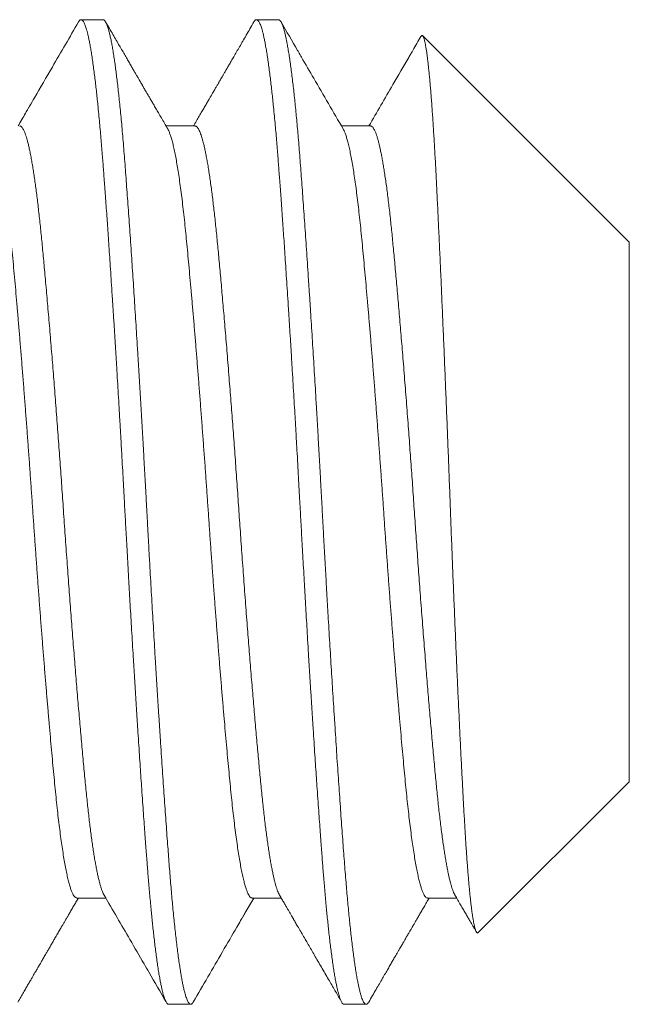
# Model space of a CAD drawing. Extents: x -34 to 374, y -33 to 299.
# Drawn here: x 342 to 342, y 1 to 1 of the extents above; entities that cross this region are included whole.
import ezdxf

# ---------------------------------------------------------------- set-up
doc = ezdxf.new("R2010")
doc.units = 0
doc.header["$LTSCALE"] = 0.1
doc.header["$MEASUREMENT"] = 0
doc.layers.get('0').update_dxf_attribs({"linetype": 'CONTINUOUS', "lineweight": 15})

msp = doc.modelspace()

# ---------------------------------------------------------------- linework, layer by layer
for p, q in [((342.05795, 0.87143), (342.05101, 0.87143)), ((342.11351, 0.87143), (342.10656, 0.87143)), ((342.22462, 0.80092), (342.15919, 0.86635)), ((342.08712, 0.83776), (342.07791, 0.83776)), ((342.14267, 0.83776), (342.13347, 0.83776)), ((342.22462, 0.62995), (342.22462, 0.80092)), ((342.1768, 0.58213), (342.22462, 0.62995)), ((342.04962, 0.59311), (342.05882, 0.59311)), ((342.10518, 0.59311), (342.11438, 0.59311)), ((342.16073, 0.59311), (342.16994, 0.59311)), ((342.07879, 0.55943), (342.08573, 0.55943)), ((342.13434, 0.55943), (342.14129, 0.55943))]:
    msp.add_line(p, q)
for points, knots in [([(342.05019, 0.87072), (342.04743, 0.86595), (342.04278, 0.85795), (342.03762, 0.84906), (342.03507, 0.84467), (342.03412, 0.84305), (342.03291, 0.84095), (342.03184, 0.83911), (342.03105, 0.83776)], [0, 0, 0, 0, 0.433287, 0.72841, 0.809489, 0.832382, 0.876461, 1, 1, 1, 1]), ([(342.07845, 0.83683), (342.0781, 0.83743), (342.07743, 0.83859), (342.07645, 0.84028), (342.07554, 0.84184), (342.0747, 0.84327), (342.07394, 0.84458), (342.07326, 0.84576), (342.07265, 0.84682), (342.0721, 0.84775), (342.07164, 0.84855), (342.07126, 0.84921), (342.07094, 0.84975), (342.07068, 0.8502), (342.07047, 0.85056), (342.07031, 0.85084), (342.07019, 0.85105), (342.07008, 0.85123), (342.06996, 0.85144), (342.0698, 0.85172), (342.06956, 0.85212), (342.06924, 0.85268), (342.06882, 0.8534), (342.06833, 0.85425), (342.06777, 0.8552), (342.06716, 0.85627), (342.06647, 0.85744), (342.06573, 0.85873), (342.06492, 0.86012), (342.06405, 0.86162), (342.06312, 0.86323), (342.06212, 0.86495), (342.06106, 0.86677), (342.05994, 0.86871), (342.05917, 0.87003), (342.05877, 0.87072)], [0, 0, 0, 0, 0.053315, 0.103004, 0.149066, 0.191499, 0.230303, 0.264879, 0.295952, 0.323521, 0.347584, 0.366418, 0.382353, 0.395414, 0.405995, 0.414235, 0.420135, 0.424602, 0.43074, 0.438806, 0.448801, 0.466425, 0.487981, 0.513022, 0.541266, 0.572711, 0.60736, 0.645214, 0.686272, 0.730537, 0.77801, 0.828691, 0.882582, 0.939684, 1, 1, 1, 1]), ([(342.10574, 0.87072), (342.10533, 0.87), (342.10452, 0.8686), (342.10334, 0.86657), (342.10224, 0.86467), (342.10121, 0.8629), (342.10026, 0.86126), (342.09938, 0.85975), (342.09858, 0.85836), (342.09785, 0.85711), (342.09719, 0.85598), (342.09661, 0.85498), (342.09611, 0.85411), (342.09567, 0.85336), (342.09529, 0.85271), (342.09499, 0.8522), (342.09476, 0.85179), (342.09457, 0.85147), (342.09437, 0.85112), (342.09413, 0.85071), (342.09387, 0.85026), (342.0936, 0.84979), (342.09331, 0.84929), (342.09299, 0.84874), (342.09261, 0.84809), (342.09216, 0.84732), (342.09164, 0.84642), (342.09104, 0.8454), (342.09038, 0.84425), (342.08964, 0.84299), (342.08884, 0.84161), (342.08798, 0.84012), (342.08722, 0.83882), (342.08676, 0.83802), (342.0866, 0.83776)], [0, 0, 0, 0, 0.065433, 0.126958, 0.184575, 0.238285, 0.288091, 0.333993, 0.375991, 0.414087, 0.448281, 0.478574, 0.504966, 0.527602, 0.547151, 0.563699, 0.574573, 0.583611, 0.593543, 0.606394, 0.620315, 0.634617, 0.649542, 0.665604, 0.685038, 0.708556, 0.735837, 0.766881, 0.801686, 0.840252, 0.881789, 0.92695, 0.975736, 1, 1, 1, 1]), ([(342.13401, 0.83683), (342.1309, 0.84217), (342.12649, 0.84976), (342.12198, 0.85753), (342.12051, 0.86006), (342.12033, 0.86038), (342.1202, 0.8606), (342.11997, 0.861), (342.118, 0.86439), (342.11608, 0.8677), (342.11433, 0.87072)], [0, 0, 0, 0, 0.472945, 0.672028, 0.687888, 0.697089, 0.700233, 0.707011, 0.732847, 1, 1, 1, 1]), ([(342.15865, 0.86614), (342.15779, 0.86467), (342.15676, 0.86289), (342.15569, 0.86104), (342.15526, 0.8603), (342.15333, 0.85699), (342.14891, 0.84938), (342.1447, 0.84213), (342.14216, 0.83776)], [0, 0, 0, 0, 0.155726, 0.187276, 0.195904, 0.233875, 0.537532, 1, 1, 1, 1]), ([(342.03099, 0.56015), (342.0313, 0.56068), (342.03189, 0.5617), (342.03274, 0.56317), (342.03352, 0.56451), (342.03423, 0.56574), (342.03487, 0.56684), (342.03544, 0.56782), (342.03594, 0.56868), (342.03637, 0.56942), (342.03673, 0.57004), (342.03702, 0.57054), (342.03724, 0.57092), (342.03739, 0.57117), (342.03748, 0.57133), (342.03755, 0.57145), (342.03764, 0.5716), (342.03776, 0.57182), (342.03792, 0.57209), (342.03811, 0.57242), (342.03847, 0.57304), (342.03901, 0.57396), (342.03965, 0.57507), (342.04028, 0.57615), (342.04086, 0.57716), (342.04148, 0.57822), (342.0421, 0.57929), (342.04278, 0.58047), (342.0435, 0.58169), (342.04423, 0.58295), (342.04487, 0.58406), (342.04544, 0.58504), (342.04597, 0.58594), (342.04649, 0.58684), (342.04707, 0.58784), (342.04772, 0.58896), (342.04844, 0.5902), (342.04919, 0.59148), (342.04976, 0.59246), (342.05007, 0.593), (342.05014, 0.59311)], [0, 0, 0, 0, 0.0481552, 0.0926368, 0.1334455, 0.170582, 0.2040473, 0.2338417, 0.2599661, 0.2824203, 0.3012054, 0.3163214, 0.3277685, 0.335547, 0.3394006, 0.3421692, 0.3467442, 0.3531586, 0.3614126, 0.3715059, 0.3831423, 0.4176479, 0.4554834, 0.4845473, 0.5153098, 0.5477702, 0.5810839, 0.6125902, 0.654845, 0.6928663, 0.7266551, 0.7562125, 0.7819581, 0.8087415, 0.8379466, 0.8728679, 0.9107176, 0.9508087, 0.9900743, 1, 1, 1, 1]), ([(342.05828, 0.59404), (342.06102, 0.58933), (342.06524, 0.58208), (342.06999, 0.5739), (342.0738, 0.56733), (342.07613, 0.56332), (342.07793, 0.56022)], [0, 0, 0, 0, 0.417469, 0.643893, 0.725046, 1, 1, 1, 1]), ([(342.08655, 0.56015), (342.08963, 0.56546), (342.09423, 0.57339), (342.09923, 0.58199), (342.10127, 0.58551), (342.10187, 0.58655), (342.1021, 0.58694), (342.10227, 0.58723), (342.10263, 0.58784), (342.10378, 0.58982), (342.10486, 0.59169), (342.10569, 0.59311)], [0, 0, 0, 0, 0.483299, 0.720947, 0.783432, 0.803645, 0.815078, 0.81957, 0.830084, 0.8704, 1, 1, 1, 1]), ([(342.11384, 0.59404), (342.11409, 0.5936), (342.11458, 0.59278), (342.11526, 0.5916), (342.11586, 0.59056), (342.11639, 0.58966), (342.11682, 0.58892), (342.11716, 0.58834), (342.11741, 0.58789), (342.11761, 0.58756), (342.11774, 0.58733), (342.11783, 0.58717), (342.11791, 0.58704), (342.118, 0.58689), (342.1181, 0.58672), (342.11824, 0.58648), (342.11843, 0.58615), (342.11868, 0.58572), (342.119, 0.58516), (342.11955, 0.58421), (342.1203, 0.58293), (342.12126, 0.58127), (342.12222, 0.57962), (342.1232, 0.57794), (342.12418, 0.57625), (342.1252, 0.57449), (342.12627, 0.57264), (342.12739, 0.57072), (342.12851, 0.56878), (342.1296, 0.56691), (342.13063, 0.56514), (342.13161, 0.56345), (342.13256, 0.56182), (342.13318, 0.56075), (342.13349, 0.56022)], [0, 0, 0, 0, 0.038755, 0.073506, 0.10425, 0.130988, 0.153717, 0.169596, 0.182691, 0.193001, 0.198905, 0.203244, 0.207217, 0.210826, 0.216085, 0.222993, 0.231551, 0.245251, 0.261781, 0.280521, 0.329497, 0.375802, 0.427442, 0.475678, 0.52547, 0.577111, 0.63169, 0.689208, 0.747629, 0.803373, 0.85545, 0.904879, 0.953031, 1, 1, 1, 1]), ([(342.14211, 0.56015), (342.1425, 0.56084), (342.14327, 0.56217), (342.1444, 0.5641), (342.14545, 0.56592), (342.14644, 0.56762), (342.14735, 0.5692), (342.1482, 0.57066), (342.14898, 0.572), (342.14969, 0.57323), (342.15034, 0.57434), (342.15091, 0.57533), (342.15142, 0.5762), (342.15186, 0.57695), (342.15222, 0.57759), (342.15252, 0.5781), (342.15275, 0.57849), (342.1529, 0.57875), (342.15301, 0.57894), (342.15314, 0.57916), (342.15332, 0.57947), (342.15357, 0.5799), (342.15385, 0.58039), (342.15416, 0.58092), (342.15447, 0.58145), (342.15515, 0.58262), (342.15589, 0.58389), (342.1567, 0.5853), (342.15725, 0.58623), (342.15785, 0.58727), (342.15852, 0.58842), (342.15925, 0.58967), (342.16004, 0.59103), (342.16071, 0.59219), (342.16112, 0.5929), (342.16125, 0.59311)], [0, 0, 0, 0, 0.0622722, 0.1209598, 0.1760636, 0.2275849, 0.2755247, 0.3198837, 0.3606634, 0.3978632, 0.4314853, 0.4615296, 0.4879963, 0.5108863, 0.5301401, 0.5456893, 0.5575351, 0.5656773, 0.5694514, 0.5750224, 0.5850325, 0.5981364, 0.6139123, 0.6300028, 0.6460403, 0.6620262, 0.7366844, 0.7617903, 0.7900903, 0.8216422, 0.8564446, 0.8944971, 0.9357989, 0.9803481, 1, 1, 1, 1]), ([(342.1694, 0.59404), (342.16971, 0.59351), (342.17031, 0.59247), (342.17118, 0.59098), (342.17198, 0.58959), (342.17273, 0.58831), (342.17341, 0.58714), (342.17403, 0.58607), (342.17459, 0.58511), (342.17514, 0.58417), (342.17566, 0.58326), (342.17602, 0.58264), (342.17618, 0.58237)], [0, 0, 0, 0, 0.137179, 0.265194, 0.384042, 0.493718, 0.59422, 0.685544, 0.76769, 0.841013, 0.928393, 1, 1, 1, 1])]:
    msp.add_open_spline(points, degree=3, knots=knots)
at = {"color": 8}
for points, knots in [([(342.07879, 0.55943), (342.07872, 0.55944), (342.0786, 0.55946), (342.0784, 0.55958), (342.07818, 0.55981), (342.07795, 0.56016), (342.0777, 0.56066), (342.07743, 0.56132), (342.07717, 0.56211), (342.07692, 0.56299), (342.07667, 0.56395), (342.07642, 0.56506), (342.07616, 0.56634), (342.07589, 0.5678), (342.0756, 0.56945), (342.07531, 0.57128), (342.07502, 0.57326), (342.07474, 0.57534), (342.07447, 0.57748), (342.07421, 0.57967), (342.07396, 0.58188), (342.07372, 0.58409), (342.07349, 0.5863), (342.07327, 0.5885), (342.07305, 0.59082), (342.07282, 0.59324), (342.0726, 0.59576), (342.07239, 0.59822), (342.0722, 0.6006), (342.07201, 0.60288), (342.07184, 0.60519), (342.07165, 0.60762), (342.07145, 0.6103), (342.07123, 0.61324), (342.071, 0.61644), (342.07075, 0.61992), (342.07049, 0.62368), (342.07023, 0.62743), (342.06997, 0.63113), (342.06973, 0.63473), (342.06948, 0.63852), (342.06921, 0.64253), (342.06894, 0.64673), (342.06866, 0.65115), (342.06837, 0.65572), (342.06808, 0.66035), (342.0678, 0.66494), (342.06753, 0.66942), (342.06726, 0.67379), (342.06701, 0.67802), (342.06677, 0.6821), (342.06654, 0.68603), (342.06632, 0.68982), (342.0661, 0.6937), (342.06588, 0.69763), (342.06566, 0.7016), (342.06545, 0.70536), (342.06525, 0.70891), (342.06507, 0.71224), (342.06489, 0.71553), (342.06471, 0.71893), (342.06451, 0.7226), (342.06429, 0.72653), (342.06406, 0.7307), (342.06381, 0.73513), (342.06354, 0.73979), (342.06328, 0.7443), (342.06303, 0.74865), (342.06279, 0.75278), (342.06253, 0.75704), (342.06227, 0.76142), (342.062, 0.76591), (342.06171, 0.7705), (342.06143, 0.77514), (342.06114, 0.77971), (342.06085, 0.78412), (342.06058, 0.78832), (342.06032, 0.79231), (342.06007, 0.79608), (342.05983, 0.79964), (342.0596, 0.80298), (342.05938, 0.80615), (342.05916, 0.80931), (342.05894, 0.81244), (342.05871, 0.81554), (342.0585, 0.8184), (342.05831, 0.82104), (342.05812, 0.82347), (342.05795, 0.82582), (342.05776, 0.8282), (342.05756, 0.83071), (342.05735, 0.83332), (342.05711, 0.83603), (342.05686, 0.8388), (342.0566, 0.84163), (342.05634, 0.84427), (342.05608, 0.84671), (342.05584, 0.84896), (342.05559, 0.85118), (342.05533, 0.85337), (342.05505, 0.85552), (342.05477, 0.8576), (342.05448, 0.85958), (342.05419, 0.86142), (342.05391, 0.86306), (342.05364, 0.86452), (342.05337, 0.8658), (342.05312, 0.8669), (342.05288, 0.86785), (342.05266, 0.86865), (342.05244, 0.86933), (342.05221, 0.86993), (342.05199, 0.87043), (342.05177, 0.87084), (342.05156, 0.87112), (342.05136, 0.87131), (342.05118, 0.87141), (342.051, 0.87145), (342.05082, 0.87141), (342.05062, 0.87128), (342.05041, 0.87107), (342.05026, 0.87083), (342.05019, 0.87071)], [0, 0, 0, 0, 0.006758, 0.014027, 0.02181, 0.030104, 0.038911, 0.04823, 0.058061, 0.066145, 0.074546, 0.083262, 0.092295, 0.101645, 0.11131, 0.121292, 0.131252, 0.140897, 0.150228, 0.159243, 0.167944, 0.176183, 0.184118, 0.191749, 0.199077, 0.207404, 0.215301, 0.222767, 0.229804, 0.236409, 0.242584, 0.249342, 0.256612, 0.264395, 0.272689, 0.281496, 0.290815, 0.300647, 0.308731, 0.317131, 0.325848, 0.334881, 0.34423, 0.353895, 0.363876, 0.373836, 0.383482, 0.392812, 0.401827, 0.410528, 0.418767, 0.426702, 0.434333, 0.441661, 0.449988, 0.457885, 0.465352, 0.472388, 0.478994, 0.485169, 0.491927, 0.499197, 0.506979, 0.515274, 0.524081, 0.5334, 0.543231, 0.551315, 0.559716, 0.568432, 0.577465, 0.586814, 0.596479, 0.606461, 0.616421, 0.626066, 0.635396, 0.644412, 0.653112, 0.661351, 0.669286, 0.676918, 0.684245, 0.692573, 0.70047, 0.707936, 0.714972, 0.721578, 0.727753, 0.734511, 0.741781, 0.749563, 0.757858, 0.766665, 0.775984, 0.785815, 0.7939, 0.8023, 0.811016, 0.820049, 0.829398, 0.839064, 0.849045, 0.859005, 0.86865, 0.877981, 0.886996, 0.895697, 0.903936, 0.911871, 0.919502, 0.92683, 0.935157, 0.943054, 0.950521, 0.957557, 0.964162, 0.970337, 0.977095, 0.984365, 0.992148, 1, 1, 1, 1]), ([(342.08655, 0.56016), (342.08647, 0.56004), (342.08631, 0.55977), (342.08606, 0.55953), (342.08581, 0.55942), (342.08557, 0.55944), (342.08533, 0.55959), (342.08509, 0.55986), (342.08484, 0.56025), (342.08459, 0.56078), (342.08434, 0.56143), (342.08408, 0.56223), (342.08381, 0.56321), (342.08352, 0.56437), (342.08324, 0.56569), (342.08295, 0.56716), (342.08266, 0.56879), (342.08237, 0.57056), (342.08208, 0.57248), (342.08179, 0.57455), (342.0815, 0.57676), (342.08122, 0.5791), (342.08093, 0.58155), (342.08065, 0.58411), (342.08038, 0.58679), (342.08011, 0.58951), (342.07985, 0.59227), (342.07961, 0.59504), (342.07936, 0.5979), (342.07912, 0.60084), (342.07888, 0.60386), (342.07865, 0.60696), (342.0784, 0.61026), (342.07814, 0.61378), (342.07787, 0.61752), (342.0776, 0.62138), (342.07732, 0.62534), (342.07704, 0.62941), (342.07676, 0.63357), (342.07647, 0.63783), (342.07618, 0.64218), (342.0759, 0.64661), (342.07561, 0.65108), (342.07532, 0.6556), (342.07504, 0.66014), (342.07475, 0.66474), (342.07448, 0.66927), (342.07421, 0.67372), (342.07395, 0.67808), (342.07369, 0.68246), (342.07344, 0.68686), (342.07318, 0.69127), (342.07293, 0.69568), (342.07267, 0.70024), (342.07241, 0.70494), (342.07215, 0.70977), (342.07189, 0.71458), (342.07163, 0.7194), (342.07136, 0.72422), (342.0711, 0.72907), (342.07082, 0.73392), (342.07055, 0.73877), (342.07027, 0.74362), (342.06999, 0.74843), (342.06971, 0.75319), (342.06943, 0.7579), (342.06915, 0.76257), (342.06887, 0.76709), (342.0686, 0.77145), (342.06834, 0.77565), (342.06807, 0.77981), (342.06781, 0.7839), (342.06755, 0.78793), (342.06729, 0.7919), (342.06702, 0.79593), (342.06674, 0.8), (342.06646, 0.8041), (342.06618, 0.8081), (342.06591, 0.812), (342.06564, 0.81578), (342.06537, 0.81945), (342.0651, 0.823), (342.06485, 0.82643), (342.06459, 0.82977), (342.06432, 0.83298), (342.06406, 0.83609), (342.06379, 0.83907), (342.06352, 0.84195), (342.06325, 0.84465), (342.06298, 0.84718), (342.06273, 0.84953), (342.06247, 0.85178), (342.0622, 0.85392), (342.06194, 0.85594), (342.06168, 0.85785), (342.06141, 0.8597), (342.06113, 0.86147), (342.06084, 0.86315), (342.06055, 0.86468), (342.06026, 0.86605), (342.05998, 0.86727), (342.05969, 0.86833), (342.05941, 0.86923), (342.05914, 0.86998), (342.05886, 0.87058), (342.05859, 0.87102), (342.05833, 0.8713), (342.05812, 0.87143), (342.05799, 0.87142), (342.05795, 0.87142)], [0, 0, 0, 0, 0.008138, 0.017549, 0.026909, 0.035546, 0.044224, 0.052945, 0.061706, 0.070504, 0.079334, 0.088195, 0.097971, 0.107774, 0.1176, 0.127442, 0.137296, 0.147157, 0.15702, 0.166881, 0.176733, 0.186571, 0.196217, 0.20584, 0.215436, 0.225001, 0.233823, 0.242611, 0.251362, 0.260071, 0.268737, 0.277373, 0.286047, 0.295638, 0.305278, 0.314961, 0.324684, 0.334441, 0.344228, 0.35404, 0.363872, 0.37372, 0.383577, 0.393263, 0.40295, 0.412632, 0.422305, 0.431245, 0.44017, 0.449075, 0.457957, 0.466812, 0.475637, 0.484428, 0.494054, 0.503632, 0.513156, 0.522662, 0.532221, 0.541831, 0.551488, 0.561186, 0.570923, 0.580691, 0.590313, 0.599958, 0.60962, 0.619295, 0.628258, 0.637224, 0.64619, 0.655152, 0.664106, 0.673047, 0.681974, 0.69177, 0.701538, 0.711274, 0.720971, 0.730627, 0.740236, 0.749794, 0.759299, 0.768824, 0.778403, 0.787859, 0.797358, 0.806896, 0.816469, 0.825356, 0.834267, 0.843196, 0.85214, 0.861095, 0.870057, 0.879024, 0.888886, 0.898743, 0.90859, 0.918422, 0.928234, 0.93802, 0.947777, 0.957498, 0.967181, 0.976819, 0.986239, 0.995608, 1, 1, 1, 1]), ([(342.13434, 0.55943), (342.13428, 0.55944), (342.13415, 0.55946), (342.13395, 0.55958), (342.13373, 0.55981), (342.1335, 0.56016), (342.13325, 0.56066), (342.13299, 0.56132), (342.13273, 0.56211), (342.13247, 0.56299), (342.13223, 0.56395), (342.13198, 0.56506), (342.13171, 0.56634), (342.13144, 0.5678), (342.13116, 0.56945), (342.13087, 0.57128), (342.13058, 0.57326), (342.1303, 0.57534), (342.13003, 0.57748), (342.12976, 0.57967), (342.12951, 0.58188), (342.12927, 0.58409), (342.12904, 0.5863), (342.12882, 0.5885), (342.1286, 0.59082), (342.12838, 0.59324), (342.12816, 0.59576), (342.12795, 0.59822), (342.12775, 0.6006), (342.12757, 0.60288), (342.12739, 0.60519), (342.12721, 0.60762), (342.12701, 0.6103), (342.12679, 0.61324), (342.12656, 0.61644), (342.12631, 0.61992), (342.12604, 0.62368), (342.12578, 0.62743), (342.12553, 0.63113), (342.12529, 0.63473), (342.12503, 0.63852), (342.12477, 0.64253), (342.1245, 0.64673), (342.12421, 0.65115), (342.12393, 0.65572), (342.12364, 0.66035), (342.12335, 0.66494), (342.12308, 0.66942), (342.12282, 0.67379), (342.12257, 0.67802), (342.12233, 0.6821), (342.1221, 0.68603), (342.12188, 0.68982), (342.12166, 0.6937), (342.12144, 0.69763), (342.12121, 0.7016), (342.121, 0.70536), (342.12081, 0.70891), (342.12062, 0.71224), (342.12045, 0.71553), (342.12026, 0.71893), (342.12006, 0.7226), (342.11985, 0.72653), (342.11961, 0.7307), (342.11936, 0.73513), (342.1191, 0.73979), (342.11884, 0.7443), (342.11858, 0.74865), (342.11834, 0.75278), (342.11809, 0.75704), (342.11783, 0.76142), (342.11755, 0.76591), (342.11727, 0.7705), (342.11698, 0.77514), (342.11669, 0.77971), (342.11641, 0.78412), (342.11614, 0.78832), (342.11587, 0.79231), (342.11562, 0.79608), (342.11538, 0.79964), (342.11516, 0.80298), (342.11494, 0.80615), (342.11471, 0.80931), (342.11449, 0.81244), (342.11427, 0.81554), (342.11406, 0.8184), (342.11386, 0.82104), (342.11368, 0.82347), (342.1135, 0.82582), (342.11332, 0.8282), (342.11312, 0.83071), (342.1129, 0.83332), (342.11267, 0.83603), (342.11242, 0.8388), (342.11215, 0.84163), (342.11189, 0.84427), (342.11164, 0.84671), (342.1114, 0.84896), (342.11114, 0.85118), (342.11088, 0.85337), (342.11061, 0.85552), (342.11033, 0.8576), (342.11004, 0.85958), (342.10975, 0.86142), (342.10946, 0.86306), (342.10919, 0.86452), (342.10893, 0.8658), (342.10868, 0.8669), (342.10844, 0.86785), (342.10821, 0.86865), (342.10799, 0.86933), (342.10777, 0.86993), (342.10755, 0.87043), (342.10732, 0.87084), (342.10711, 0.87112), (342.10692, 0.87131), (342.10674, 0.87141), (342.10656, 0.87145), (342.10637, 0.87141), (342.10617, 0.87128), (342.10596, 0.87107), (342.10581, 0.87083), (342.10574, 0.87071)], [0, 0, 0, 0, 0.006758, 0.014027, 0.02181, 0.030104, 0.038911, 0.04823, 0.058061, 0.066145, 0.074546, 0.083263, 0.092296, 0.101645, 0.11131, 0.121292, 0.131252, 0.140897, 0.150228, 0.159243, 0.167944, 0.176183, 0.184118, 0.191749, 0.199077, 0.207404, 0.215301, 0.222768, 0.229804, 0.236409, 0.242585, 0.249343, 0.256613, 0.264395, 0.27269, 0.281497, 0.290816, 0.300647, 0.308731, 0.317132, 0.325848, 0.334881, 0.34423, 0.353895, 0.363877, 0.373837, 0.383482, 0.392812, 0.401828, 0.410529, 0.418767, 0.426703, 0.434334, 0.441662, 0.449989, 0.457886, 0.465352, 0.472388, 0.478994, 0.485169, 0.491927, 0.499197, 0.50698, 0.515274, 0.524081, 0.5334, 0.543232, 0.551316, 0.559716, 0.568433, 0.577466, 0.586815, 0.59648, 0.606461, 0.616421, 0.626067, 0.635397, 0.644413, 0.653113, 0.661352, 0.669287, 0.676919, 0.684246, 0.692574, 0.700471, 0.707937, 0.714973, 0.721579, 0.727754, 0.734512, 0.741782, 0.749564, 0.757859, 0.766666, 0.775985, 0.785816, 0.793901, 0.802301, 0.811017, 0.82005, 0.829399, 0.839065, 0.849046, 0.859006, 0.868651, 0.877982, 0.886997, 0.895698, 0.903937, 0.911872, 0.919503, 0.926831, 0.935158, 0.943055, 0.950522, 0.957558, 0.964163, 0.970339, 0.977097, 0.984367, 0.992149, 1, 1, 1, 1]), ([(342.14211, 0.56016), (342.14209, 0.56014), (342.142, 0.55996), (342.14183, 0.55974), (342.14158, 0.55951), (342.14135, 0.55942), (342.14111, 0.55945), (342.14087, 0.5596), (342.14062, 0.55989), (342.14036, 0.56032), (342.14009, 0.56093), (342.13981, 0.56169), (342.13953, 0.5626), (342.13924, 0.56367), (342.13896, 0.5649), (342.13867, 0.56628), (342.13838, 0.56782), (342.13809, 0.56951), (342.13781, 0.57133), (342.13752, 0.57329), (342.13724, 0.57538), (342.13695, 0.5776), (342.13668, 0.57989), (342.13641, 0.58225), (342.13615, 0.58464), (342.1359, 0.58714), (342.13564, 0.58974), (342.13539, 0.59243), (342.13515, 0.59521), (342.13489, 0.59817), (342.13464, 0.60131), (342.13438, 0.60465), (342.13412, 0.60809), (342.13385, 0.61165), (342.13359, 0.61532), (342.13331, 0.61911), (342.13304, 0.62301), (342.13276, 0.62702), (342.13248, 0.63113), (342.13219, 0.63531), (342.13191, 0.63955), (342.13163, 0.64385), (342.13135, 0.64823), (342.13107, 0.65257), (342.1308, 0.65685), (342.13054, 0.66107), (342.13027, 0.66533), (342.13001, 0.66964), (342.12975, 0.67397), (342.12949, 0.67833), (342.12922, 0.68286), (342.12895, 0.68755), (342.12867, 0.6924), (342.1284, 0.69726), (342.12813, 0.70211), (342.12786, 0.70695), (342.12759, 0.71177), (342.12734, 0.71659), (342.12707, 0.7214), (342.12681, 0.72624), (342.12654, 0.73105), (342.12627, 0.73585), (342.126, 0.74062), (342.12572, 0.74538), (342.12545, 0.75), (342.12519, 0.75449), (342.12493, 0.75884), (342.12467, 0.76316), (342.1244, 0.76745), (342.12414, 0.7717), (342.12388, 0.77589), (342.12361, 0.78018), (342.12332, 0.78454), (342.12304, 0.78896), (342.12275, 0.79331), (342.12246, 0.79756), (342.12218, 0.80172), (342.1219, 0.80578), (342.12162, 0.80974), (342.12135, 0.81359), (342.12108, 0.81732), (342.12082, 0.82092), (342.12056, 0.82438), (342.1203, 0.82771), (342.12004, 0.83095), (342.11979, 0.83402), (342.11954, 0.83692), (342.11929, 0.83966), (342.11904, 0.84231), (342.11878, 0.84486), (342.11852, 0.84731), (342.11827, 0.84966), (342.118, 0.85198), (342.11772, 0.85425), (342.11743, 0.85645), (342.11714, 0.85851), (342.11685, 0.86042), (342.11656, 0.86219), (342.11627, 0.8638), (342.11598, 0.86527), (342.1157, 0.86657), (342.11541, 0.86773), (342.11513, 0.86872), (342.11486, 0.86955), (342.11459, 0.87023), (342.11432, 0.87076), (342.11406, 0.87113), (342.11381, 0.87135), (342.11363, 0.87144), (342.11353, 0.87143), (342.11351, 0.87142)], [0, 0, 0, 0, 0.001298, 0.010043, 0.018746, 0.027405, 0.036043, 0.044724, 0.053448, 0.063089, 0.072774, 0.082498, 0.092257, 0.102045, 0.111858, 0.121691, 0.131539, 0.141396, 0.151259, 0.160946, 0.170627, 0.180299, 0.189956, 0.198878, 0.20778, 0.216659, 0.225509, 0.23433, 0.243115, 0.251863, 0.261439, 0.270961, 0.280468, 0.29003, 0.299642, 0.3093, 0.319, 0.328738, 0.338508, 0.348306, 0.357952, 0.367615, 0.37729, 0.386974, 0.395941, 0.404906, 0.413867, 0.422819, 0.431759, 0.440683, 0.449587, 0.459354, 0.469087, 0.478784, 0.488437, 0.498044, 0.5076, 0.517104, 0.526632, 0.536212, 0.545842, 0.555344, 0.564884, 0.574459, 0.584064, 0.592977, 0.601908, 0.610854, 0.61981, 0.628774, 0.63774, 0.646706, 0.656563, 0.66641, 0.676241, 0.686051, 0.695837, 0.705592, 0.715312, 0.724993, 0.734629, 0.744218, 0.753584, 0.762914, 0.77229, 0.781715, 0.79048, 0.799282, 0.808116, 0.81698, 0.825869, 0.83478, 0.84371, 0.85355, 0.863403, 0.873263, 0.883126, 0.892987, 0.902841, 0.912682, 0.922506, 0.932308, 0.942083, 0.951651, 0.961185, 0.970679, 0.980129, 0.988834, 0.997495, 1, 1, 1, 1]), ([(342.1768, 0.58214), (342.17678, 0.58212), (342.17672, 0.58205), (342.17661, 0.58201), (342.17646, 0.58203), (342.17632, 0.58216), (342.17617, 0.58238), (342.17601, 0.5827), (342.17586, 0.58312), (342.17571, 0.58364), (342.17555, 0.58427), (342.1754, 0.585), (342.17524, 0.58583), (342.17508, 0.58676), (342.17492, 0.5878), (342.17476, 0.58894), (342.1746, 0.59017), (342.17444, 0.5915), (342.17428, 0.59293), (342.17412, 0.59446), (342.17397, 0.59608), (342.17381, 0.59781), (342.17365, 0.59965), (342.17349, 0.6016), (342.17333, 0.60365), (342.17317, 0.60579), (342.17301, 0.60804), (342.17286, 0.61034), (342.17271, 0.6127), (342.17256, 0.61511), (342.17242, 0.61761), (342.17227, 0.62019), (342.17212, 0.62285), (342.17198, 0.62559), (342.17182, 0.62843), (342.17167, 0.63136), (342.17151, 0.63436), (342.17136, 0.63743), (342.1712, 0.64057), (342.17104, 0.64377), (342.17089, 0.64701), (342.17073, 0.65029), (342.17057, 0.65363), (342.17041, 0.65704), (342.17025, 0.6605), (342.17009, 0.66403), (342.16993, 0.66763), (342.16977, 0.67129), (342.16961, 0.67501), (342.16945, 0.67877), (342.16929, 0.68257), (342.16913, 0.68637), (342.16898, 0.69016), (342.16882, 0.69394), (342.16867, 0.69776), (342.16852, 0.70159), (342.16837, 0.70546), (342.16822, 0.70936), (342.16807, 0.7133), (342.16792, 0.71727), (342.16777, 0.72125), (342.16762, 0.72525), (342.16747, 0.72924), (342.16731, 0.73321), (342.16716, 0.73713), (342.16701, 0.741), (342.16685, 0.74487), (342.1667, 0.74874), (342.16654, 0.75259), (342.16638, 0.75644), (342.16622, 0.76029), (342.16606, 0.76414), (342.1659, 0.76796), (342.16574, 0.77176), (342.16558, 0.77552), (342.16542, 0.77922), (342.16526, 0.78286), (342.16511, 0.78644), (342.16495, 0.78997), (342.16479, 0.79346), (342.16464, 0.79689), (342.16448, 0.8003), (342.16432, 0.80367), (342.16417, 0.80699), (342.16401, 0.81025), (342.16386, 0.81345), (342.16371, 0.81658), (342.16356, 0.81959), (342.16341, 0.82249), (342.16327, 0.82529), (342.16312, 0.82801), (342.16297, 0.83066), (342.16282, 0.83323), (342.16266, 0.83573), (342.16251, 0.83817), (342.16235, 0.84052), (342.16219, 0.84279), (342.16204, 0.84497), (342.16188, 0.84706), (342.16172, 0.84904), (342.16156, 0.85092), (342.1614, 0.8527), (342.16124, 0.85438), (342.16108, 0.85596), (342.16092, 0.85743), (342.16076, 0.85879), (342.16061, 0.86004), (342.16045, 0.86119), (342.16029, 0.86225), (342.16013, 0.86321), (342.15997, 0.86405), (342.15981, 0.86475), (342.15966, 0.86533), (342.15951, 0.86578), (342.15936, 0.86611), (342.15921, 0.86634), (342.15907, 0.86645), (342.15892, 0.86645), (342.15878, 0.86635), (342.15869, 0.86621), (342.15865, 0.86614)], [0, 0, 0, 0, 0.001817, 0.009943, 0.01781, 0.025678, 0.033545, 0.041463, 0.049383, 0.057301, 0.065381, 0.073463, 0.081543, 0.089678, 0.097816, 0.105951, 0.114055, 0.122161, 0.130265, 0.138425, 0.146587, 0.154748, 0.163086, 0.171425, 0.179763, 0.188162, 0.196563, 0.204963, 0.213067, 0.221172, 0.229276, 0.237435, 0.245596, 0.253755, 0.262083, 0.270413, 0.278741, 0.287126, 0.295513, 0.303898, 0.312194, 0.320492, 0.328788, 0.337141, 0.345496, 0.353849, 0.36238, 0.370913, 0.379445, 0.388038, 0.396632, 0.405225, 0.413592, 0.421961, 0.430328, 0.438753, 0.447179, 0.455604, 0.46421, 0.472818, 0.481424, 0.49009, 0.498758, 0.507425, 0.515887, 0.524352, 0.532814, 0.541334, 0.549854, 0.558374, 0.567071, 0.57577, 0.584467, 0.593225, 0.601985, 0.610744, 0.619373, 0.628005, 0.636635, 0.645324, 0.654016, 0.662705, 0.671584, 0.680465, 0.689343, 0.698287, 0.707233, 0.716177, 0.724811, 0.733445, 0.742079, 0.750768, 0.75946, 0.768149, 0.777017, 0.785886, 0.794753, 0.803682, 0.812612, 0.821541, 0.830428, 0.839316, 0.84823, 0.857145, 0.866112, 0.875085, 0.883914, 0.89275, 0.902093, 0.911436, 0.920811, 0.930186, 0.939073, 0.947961, 0.956875, 0.96579, 0.974756, 0.983728, 0.992556, 1, 1, 1, 1]), ([(342.04962, 0.59314), (342.04956, 0.59314), (342.04938, 0.59312), (342.04908, 0.59334), (342.04871, 0.59376), (342.04834, 0.59442), (342.04797, 0.59528), (342.0476, 0.59635), (342.04722, 0.59764), (342.04684, 0.59915), (342.04645, 0.60088), (342.04606, 0.60283), (342.04567, 0.60499), (342.04528, 0.60736), (342.0449, 0.6099), (342.04452, 0.6126), (342.04415, 0.61547), (342.04378, 0.61849), (342.04342, 0.62168), (342.04306, 0.62503), (342.04271, 0.62854), (342.04236, 0.6322), (342.042, 0.63602), (342.04164, 0.63998), (342.04127, 0.64407), (342.0409, 0.64829), (342.04053, 0.65263), (342.04014, 0.65713), (342.03976, 0.66177), (342.03937, 0.66655), (342.03898, 0.67141), (342.03859, 0.67636), (342.0382, 0.68134), (342.03782, 0.68633), (342.03745, 0.69134), (342.03708, 0.69637), (342.03671, 0.70143), (342.03635, 0.70652), (342.03599, 0.71162), (342.03564, 0.71672), (342.03529, 0.72181), (342.03493, 0.72689), (342.03457, 0.73196), (342.0342, 0.73699), (342.03383, 0.74201), (342.03345, 0.74703), (342.03306, 0.75203), (342.03268, 0.75701), (342.03229, 0.76192), (342.0319, 0.76674), (342.03151, 0.77143), (342.03113, 0.77599), (342.03075, 0.7804), (342.03038, 0.78468), (342.03001, 0.78885), (342.02964, 0.79289), (342.02928, 0.79679), (342.02892, 0.80053), (342.02857, 0.80411), (342.02822, 0.80753), (342.02786, 0.8108), (342.0275, 0.81389), (342.02713, 0.81684), (342.02675, 0.81963), (342.02637, 0.82227), (342.02598, 0.82473), (342.02559, 0.82699), (342.0252, 0.82905), (342.02481, 0.83088), (342.02443, 0.8325), (342.02405, 0.83389), (342.02368, 0.83508), (342.0233, 0.83603), (342.02304, 0.83661), (342.02291, 0.8368), (342.0229, 0.83682)], [0, 0, 0, 0, 0.007405, 0.021219, 0.03513, 0.049126, 0.062945, 0.076823, 0.090749, 0.10471, 0.118948, 0.133197, 0.147442, 0.161672, 0.175872, 0.189777, 0.203629, 0.217417, 0.231127, 0.244998, 0.258766, 0.272513, 0.286363, 0.300306, 0.314079, 0.32792, 0.341816, 0.355755, 0.369979, 0.384222, 0.398471, 0.412713, 0.426933, 0.440867, 0.454755, 0.468586, 0.482349, 0.496279, 0.510114, 0.52385, 0.537634, 0.551519, 0.565242, 0.57904, 0.592901, 0.606813, 0.621018, 0.635251, 0.649498, 0.663745, 0.677981, 0.691937, 0.705857, 0.719727, 0.733535, 0.74752, 0.761418, 0.775217, 0.788948, 0.802769, 0.816437, 0.830187, 0.844008, 0.857888, 0.872068, 0.886285, 0.900524, 0.914773, 0.929018, 0.942992, 0.956937, 0.97084, 0.984691, 0.998726, 1, 1, 1, 1]), ([(342.05828, 0.59406), (342.05825, 0.59411), (342.05812, 0.59433), (342.05788, 0.59483), (342.05759, 0.59558), (342.05729, 0.59648), (342.05698, 0.59751), (342.05669, 0.59865), (342.05639, 0.5999), (342.0561, 0.60124), (342.05581, 0.6027), (342.05552, 0.60428), (342.05523, 0.60597), (342.05494, 0.60776), (342.05466, 0.60966), (342.05437, 0.61167), (342.05409, 0.61377), (342.05381, 0.61596), (342.05354, 0.61822), (342.05327, 0.62055), (342.05301, 0.62296), (342.05274, 0.62551), (342.05247, 0.62821), (342.05219, 0.63106), (342.05191, 0.63401), (342.05163, 0.63707), (342.05134, 0.64023), (342.05105, 0.64342), (342.05077, 0.64664), (342.05049, 0.64988), (342.0502, 0.65319), (342.04991, 0.65657), (342.04963, 0.66001), (342.04934, 0.66352), (342.04905, 0.66708), (342.04876, 0.67069), (342.04847, 0.67435), (342.04818, 0.67802), (342.0479, 0.68171), (342.04762, 0.6854), (342.04734, 0.6891), (342.04705, 0.69293), (342.04677, 0.69686), (342.04647, 0.7009), (342.04618, 0.70493), (342.0459, 0.70896), (342.04562, 0.71297), (342.04535, 0.7169), (342.04509, 0.72075), (342.04482, 0.72454), (342.04455, 0.72834), (342.04428, 0.73215), (342.044, 0.73595), (342.04372, 0.73975), (342.04343, 0.74354), (342.04315, 0.7473), (342.04286, 0.75105), (342.04258, 0.75474), (342.04229, 0.75837), (342.04201, 0.76194), (342.04172, 0.76546), (342.04143, 0.76903), (342.04113, 0.77263), (342.04083, 0.77624), (342.04052, 0.77979), (342.04022, 0.78324), (342.03993, 0.78661), (342.03964, 0.78983), (342.03936, 0.79289), (342.03909, 0.79581), (342.03883, 0.79863), (342.03856, 0.80136), (342.03831, 0.80401), (342.03804, 0.80657), (342.03777, 0.80907), (342.0375, 0.81148), (342.03723, 0.81381), (342.03695, 0.81604), (342.03667, 0.81817), (342.03639, 0.82019), (342.03611, 0.82211), (342.03582, 0.82398), (342.03552, 0.82578), (342.03522, 0.82751), (342.03491, 0.8291), (342.0346, 0.83057), (342.0343, 0.8319), (342.034, 0.83308), (342.03371, 0.83411), (342.03342, 0.83499), (342.03314, 0.83575), (342.03286, 0.83639), (342.03259, 0.83691), (342.03231, 0.8373), (342.03205, 0.83757), (342.0318, 0.83773), (342.03164, 0.83774), (342.03156, 0.83775)], [0, 0, 0, 0, 0.0040264, 0.0150842, 0.0261842, 0.0373201, 0.0484859, 0.0596751, 0.0702408, 0.0808163, 0.0913962, 0.101975, 0.1125472, 0.1231075, 0.1336505, 0.1441707, 0.1546631, 0.1651223, 0.1753575, 0.1855512, 0.1956988, 0.2057958, 0.2166376, 0.2274492, 0.238323, 0.2492582, 0.2602493, 0.2712904, 0.2817414, 0.2922266, 0.302741, 0.3132793, 0.3238361, 0.3344061, 0.3449839, 0.355564, 0.366141, 0.3767094, 0.3870755, 0.397423, 0.407747, 0.4180423, 0.4291224, 0.4401574, 0.4511416, 0.4620692, 0.4729347, 0.4837431, 0.4939717, 0.5042569, 0.5145941, 0.5249786, 0.5354056, 0.54587, 0.5563668, 0.5668907, 0.5774366, 0.587999, 0.5983837, 0.608774, 0.6191648, 0.6295508, 0.6407553, 0.6519419, 0.6631042, 0.6742358, 0.6853307, 0.6963826, 0.7067585, 0.7170862, 0.727361, 0.7375784, 0.7477723, 0.7580226, 0.7683279, 0.7786834, 0.7890844, 0.799526, 0.8098158, 0.820135, 0.8304787, 0.8408419, 0.852049, 0.8632664, 0.8744876, 0.8857061, 0.8969155, 0.9081093, 0.9186434, 0.9291527, 0.9396318, 0.9500757, 0.9604793, 0.9708377, 0.9811461, 0.9913998, 1, 1, 1, 1]), ([(342.10517, 0.59313), (342.10509, 0.59314), (342.10489, 0.59314), (342.10456, 0.5934), (342.10421, 0.59386), (342.10384, 0.59455), (342.10346, 0.59545), (342.10308, 0.59658), (342.1027, 0.59793), (342.10231, 0.59951), (342.10192, 0.60129), (342.10154, 0.60326), (342.10116, 0.60542), (342.10077, 0.60778), (342.10039, 0.61033), (342.10001, 0.61308), (342.09964, 0.61603), (342.09926, 0.61914), (342.0989, 0.6224), (342.09854, 0.62578), (342.0982, 0.62928), (342.09785, 0.6329), (342.0975, 0.63668), (342.09713, 0.64065), (342.09676, 0.64479), (342.09639, 0.6491), (342.096, 0.65356), (342.09562, 0.65813), (342.09523, 0.6628), (342.09484, 0.66754), (342.09446, 0.67233), (342.09408, 0.6772), (342.0937, 0.68216), (342.09331, 0.68719), (342.09293, 0.6923), (342.09256, 0.69742), (342.09219, 0.70254), (342.09183, 0.70763), (342.09148, 0.71267), (342.09113, 0.71767), (342.09078, 0.72267), (342.09043, 0.72773), (342.09006, 0.73282), (342.08968, 0.73795), (342.0893, 0.74305), (342.08892, 0.74812), (342.08854, 0.75312), (342.08815, 0.75802), (342.08777, 0.76283), (342.08739, 0.76754), (342.087, 0.77219), (342.08662, 0.77676), (342.08623, 0.78123), (342.08585, 0.78556), (342.08548, 0.78974), (342.08512, 0.79375), (342.08476, 0.79757), (342.08441, 0.80121), (342.08407, 0.8047), (342.08372, 0.80808), (342.08335, 0.81134), (342.08298, 0.81447), (342.08261, 0.81743), (342.08222, 0.82022), (342.08184, 0.82282), (342.08146, 0.82521), (342.08107, 0.82739), (342.08069, 0.82937), (342.08031, 0.83116), (342.07992, 0.83275), (342.07954, 0.83413), (342.07915, 0.83529), (342.07879, 0.8362), (342.07856, 0.83662), (342.07845, 0.83682)], [0, 0, 0, 0, 0.010241, 0.023828, 0.037507, 0.051266, 0.065346, 0.079486, 0.093673, 0.107893, 0.122135, 0.136129, 0.150118, 0.164089, 0.17803, 0.19218, 0.206272, 0.220296, 0.234237, 0.248085, 0.261586, 0.275107, 0.288726, 0.302434, 0.316469, 0.330572, 0.344731, 0.358931, 0.37316, 0.387152, 0.401146, 0.41513, 0.429092, 0.443272, 0.457403, 0.471472, 0.485467, 0.499377, 0.512944, 0.526428, 0.539984, 0.553635, 0.567621, 0.581682, 0.595806, 0.60998, 0.624193, 0.638175, 0.652169, 0.666161, 0.680139, 0.694343, 0.708507, 0.722618, 0.736662, 0.750628, 0.764258, 0.77779, 0.791283, 0.804873, 0.818803, 0.832817, 0.846902, 0.861046, 0.875235, 0.889203, 0.903191, 0.917186, 0.931174, 0.945398, 0.95959, 0.973736, 0.987824, 1, 1, 1, 1]), ([(342.11384, 0.59404), (342.11374, 0.59422), (342.11355, 0.59457), (342.11326, 0.59527), (342.11297, 0.59607), (342.11269, 0.59699), (342.1124, 0.59802), (342.11211, 0.59917), (342.11183, 0.60045), (342.11154, 0.60184), (342.11125, 0.60335), (342.11096, 0.60497), (342.11067, 0.6067), (342.11038, 0.60853), (342.1101, 0.61045), (342.10982, 0.61246), (342.10954, 0.61456), (342.10926, 0.61681), (342.10898, 0.61921), (342.10869, 0.62177), (342.10841, 0.62442), (342.10813, 0.62715), (342.10785, 0.62997), (342.10758, 0.63283), (342.10731, 0.63572), (342.10704, 0.63866), (342.10676, 0.64168), (342.10649, 0.64479), (342.10621, 0.64798), (342.10592, 0.65125), (342.10564, 0.65459), (342.10535, 0.65799), (342.10506, 0.66147), (342.10477, 0.66498), (342.10449, 0.66852), (342.1042, 0.67208), (342.10392, 0.67569), (342.10363, 0.67942), (342.10333, 0.68329), (342.10303, 0.68729), (342.10273, 0.6913), (342.10243, 0.69533), (342.10214, 0.69937), (342.10185, 0.70333), (342.10158, 0.7072), (342.10131, 0.71099), (342.10105, 0.71477), (342.10079, 0.71854), (342.10053, 0.72233), (342.10026, 0.72612), (342.09999, 0.72993), (342.09972, 0.73373), (342.09944, 0.73754), (342.09916, 0.74131), (342.09888, 0.74504), (342.0986, 0.74873), (342.09831, 0.7524), (342.09802, 0.75613), (342.09772, 0.75991), (342.09742, 0.76375), (342.09711, 0.76752), (342.0968, 0.77124), (342.0965, 0.77488), (342.0962, 0.77838), (342.09591, 0.78174), (342.09563, 0.78496), (342.09535, 0.7881), (342.09507, 0.79115), (342.0948, 0.79412), (342.09454, 0.79699), (342.09427, 0.79978), (342.09401, 0.80247), (342.09375, 0.80508), (342.09349, 0.80761), (342.09322, 0.81004), (342.09295, 0.81238), (342.09268, 0.81464), (342.0924, 0.81687), (342.09211, 0.81905), (342.09181, 0.82118), (342.0915, 0.8232), (342.0912, 0.8251), (342.09089, 0.82687), (342.09059, 0.82848), (342.09029, 0.82994), (342.09, 0.83126), (342.08972, 0.83246), (342.08943, 0.83353), (342.08914, 0.83449), (342.08886, 0.83532), (342.08858, 0.83603), (342.0883, 0.83662), (342.08803, 0.83708), (342.08776, 0.83743), (342.0875, 0.83765), (342.08728, 0.83775), (342.08716, 0.83774), (342.08712, 0.83774)], [0, 0, 0, 0, 0.010887, 0.021972, 0.032459, 0.042974, 0.053514, 0.064071, 0.074642, 0.08522, 0.0958, 0.106376, 0.116944, 0.127498, 0.137845, 0.148167, 0.158461, 0.16872, 0.179756, 0.190742, 0.20167, 0.212537, 0.223346, 0.234195, 0.244482, 0.254822, 0.265208, 0.275637, 0.286103, 0.296601, 0.307126, 0.317673, 0.328236, 0.33881, 0.3492, 0.359591, 0.369976, 0.380352, 0.391539, 0.402702, 0.413834, 0.42493, 0.435983, 0.446987, 0.457312, 0.467585, 0.4778, 0.487996, 0.498248, 0.508556, 0.518913, 0.529316, 0.539759, 0.550238, 0.560559, 0.570904, 0.581268, 0.591646, 0.602864, 0.614085, 0.625304, 0.636513, 0.647708, 0.65888, 0.669388, 0.679866, 0.690308, 0.70071, 0.711067, 0.721373, 0.731624, 0.741819, 0.752035, 0.762309, 0.772451, 0.78264, 0.79287, 0.803139, 0.814263, 0.82542, 0.836602, 0.847804, 0.859018, 0.870239, 0.880818, 0.891392, 0.901955, 0.912501, 0.923025, 0.933523, 0.943988, 0.954416, 0.964801, 0.975139, 0.985243, 0.995291, 1, 1, 1, 1]), ([(342.16073, 0.59312), (342.16062, 0.59314), (342.1604, 0.59316), (342.16005, 0.59347), (342.15969, 0.59398), (342.15931, 0.59472), (342.15894, 0.59568), (342.15856, 0.59684), (342.15818, 0.59821), (342.1578, 0.5998), (342.15742, 0.6016), (342.15703, 0.60362), (342.15664, 0.60585), (342.15625, 0.60829), (342.15587, 0.61092), (342.15549, 0.61371), (342.15511, 0.61665), (342.15475, 0.61974), (342.15439, 0.62296), (342.15404, 0.62635), (342.15369, 0.62989), (342.15334, 0.63361), (342.15298, 0.63749), (342.15261, 0.64154), (342.15224, 0.64571), (342.15186, 0.65001), (342.15149, 0.6544), (342.15111, 0.65892), (342.15072, 0.66357), (342.15033, 0.66836), (342.14994, 0.67325), (342.14956, 0.67822), (342.14917, 0.68325), (342.14879, 0.6883), (342.14841, 0.69334), (342.14804, 0.69838), (342.14768, 0.70341), (342.14732, 0.70846), (342.14697, 0.71353), (342.14662, 0.71862), (342.14627, 0.72372), (342.1459, 0.72884), (342.14553, 0.73394), (342.14516, 0.73899), (342.14479, 0.744), (342.14441, 0.74898), (342.14403, 0.75393), (342.14364, 0.75886), (342.14325, 0.76373), (342.14286, 0.76852), (342.14247, 0.7732), (342.14209, 0.77774), (342.14171, 0.78212), (342.14134, 0.78635), (342.14097, 0.79044), (342.14061, 0.79439), (342.14025, 0.79821), (342.1399, 0.80189), (342.13955, 0.80542), (342.13919, 0.80881), (342.13883, 0.81203), (342.13846, 0.81509), (342.13809, 0.81797), (342.13771, 0.82068), (342.13733, 0.82322), (342.13695, 0.8256), (342.13656, 0.82778), (342.13617, 0.82976), (342.13578, 0.83153), (342.13539, 0.83307), (342.13501, 0.83439), (342.13464, 0.83548), (342.1343, 0.8363), (342.1341, 0.83666), (342.13401, 0.83681)], [0, 0, 0, 0, 0.012561, 0.026413, 0.040358, 0.054383, 0.068478, 0.082377, 0.096318, 0.11029, 0.124279, 0.138528, 0.15277, 0.16699, 0.181175, 0.195314, 0.209142, 0.2229, 0.236577, 0.250163, 0.263899, 0.277685, 0.291571, 0.305546, 0.319597, 0.333462, 0.347376, 0.361329, 0.375309, 0.389556, 0.403803, 0.418039, 0.432248, 0.446418, 0.460285, 0.47409, 0.487822, 0.501469, 0.515266, 0.528998, 0.542821, 0.55674, 0.570743, 0.584568, 0.598451, 0.61238, 0.626344, 0.640583, 0.654832, 0.669077, 0.683304, 0.697501, 0.711402, 0.725249, 0.739031, 0.752734, 0.766596, 0.780355, 0.79411, 0.807969, 0.821919, 0.835699, 0.849545, 0.863445, 0.877388, 0.891614, 0.905859, 0.920108, 0.934348, 0.948566, 0.962496, 0.97638, 0.990206, 1, 1, 1, 1]), ([(342.1694, 0.59406), (342.16935, 0.59413), (342.16921, 0.59437), (342.16897, 0.59488), (342.16869, 0.5956), (342.16841, 0.59644), (342.16813, 0.5974), (342.16784, 0.59848), (342.16755, 0.59969), (342.16726, 0.60101), (342.16697, 0.60244), (342.16669, 0.60398), (342.1664, 0.60561), (342.16612, 0.60736), (342.16583, 0.60925), (342.16554, 0.6113), (342.16524, 0.61352), (342.16494, 0.61584), (342.16464, 0.61827), (342.16435, 0.62079), (342.16407, 0.62335), (342.1638, 0.62595), (342.16354, 0.62857), (342.16328, 0.63127), (342.16302, 0.63405), (342.16275, 0.63693), (342.16248, 0.63991), (342.1622, 0.64297), (342.16193, 0.64611), (342.16164, 0.64933), (342.16136, 0.65261), (342.16108, 0.65594), (342.1608, 0.65931), (342.16051, 0.66274), (342.16022, 0.66632), (342.15992, 0.67004), (342.15961, 0.67392), (342.15931, 0.67783), (342.159, 0.68178), (342.1587, 0.68577), (342.1584, 0.6897), (342.15812, 0.69357), (342.15784, 0.69738), (342.15756, 0.70118), (342.15729, 0.70499), (342.15702, 0.70878), (342.15676, 0.71256), (342.1565, 0.71634), (342.15624, 0.72012), (342.15598, 0.7239), (342.15571, 0.72768), (342.15544, 0.73144), (342.15517, 0.73518), (342.15489, 0.73891), (342.15461, 0.74273), (342.15431, 0.74663), (342.15401, 0.75061), (342.1537, 0.75455), (342.1534, 0.75845), (342.15309, 0.7623), (342.15279, 0.76602), (342.15249, 0.76962), (342.1522, 0.77309), (342.15192, 0.77649), (342.15163, 0.77983), (342.15135, 0.78309), (342.15107, 0.78628), (342.15079, 0.78938), (342.15052, 0.7924), (342.15025, 0.79533), (342.14998, 0.79815), (342.14972, 0.80086), (342.14947, 0.80347), (342.14921, 0.80601), (342.14894, 0.80854), (342.14866, 0.81106), (342.14837, 0.81355), (342.14808, 0.81593), (342.14778, 0.81822), (342.14748, 0.82039), (342.14718, 0.82241), (342.14689, 0.82428), (342.1466, 0.82601), (342.14631, 0.82762), (342.14602, 0.82912), (342.14573, 0.83051), (342.14544, 0.83177), (342.14515, 0.83292), (342.14486, 0.83394), (342.14458, 0.83485), (342.1443, 0.83563), (342.14402, 0.83628), (342.14375, 0.83681), (342.14349, 0.83722), (342.14321, 0.83753), (342.14294, 0.83772), (342.14276, 0.83774), (342.14267, 0.83775)], [0, 0, 0, 0, 0.0054305, 0.0158607, 0.026328, 0.0368273, 0.0473533, 0.0579007, 0.0684643, 0.0790385, 0.0896181, 0.1000086, 0.1103938, 0.1207685, 0.1311276, 0.1422909, 0.1534239, 0.1645202, 0.1755739, 0.186579, 0.1975298, 0.2078001, 0.2180126, 0.2282098, 0.2384648, 0.2487744, 0.2591338, 0.2695384, 0.2799831, 0.290463, 0.3009729, 0.3113193, 0.3216845, 0.3320635, 0.3424512, 0.3536724, 0.3648912, 0.3761011, 0.3872956, 0.3984683, 0.4096129, 0.4200894, 0.4305302, 0.4409303, 0.4512848, 0.4615889, 0.471838, 0.4820313, 0.49225, 0.502526, 0.5128548, 0.5230461, 0.5332791, 0.5435493, 0.5538518, 0.565008, 0.5761898, 0.587391, 0.5986051, 0.6098256, 0.621046, 0.6316195, 0.6421816, 0.652727, 0.6632505, 0.6737467, 0.6842103, 0.6946365, 0.70502, 0.7153562, 0.7256402, 0.7356855, 0.7456929, 0.7557482, 0.7658574, 0.7768297, 0.7878542, 0.798925, 0.8100361, 0.8211815, 0.8323548, 0.8429096, 0.8534783, 0.8640554, 0.8746356, 0.8852133, 0.8957831, 0.9063396, 0.9168774, 0.9273913, 0.9378758, 0.9481398, 0.9583657, 0.968549, 0.9786851, 0.9895728, 1, 1, 1, 1])]:
    msp.add_open_spline(points, degree=3, knots=knots, dxfattribs=at)

doc.saveas('drawing.dxf')
